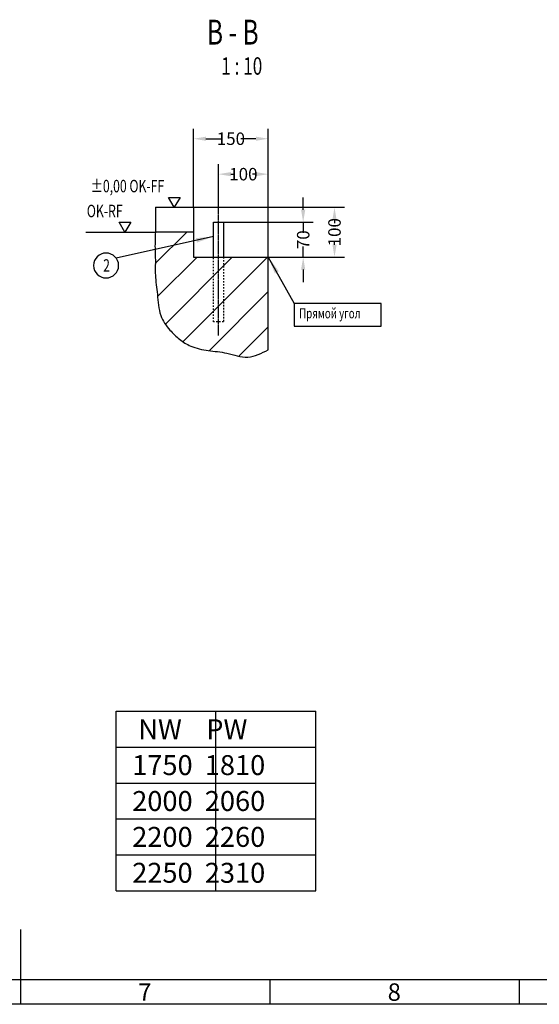
# Model space of a CAD drawing. Units: inches. Extents: x -77006 to -15189, y 15587 to 26087.
# Drawn here: x -22618 to -20013, y 15712 to 20651 of the extents above; entities that cross this region are included whole.
import ezdxf

# ---------------------------------------------------------------- set-up
doc = ezdxf.new("R2010")
doc.units = ezdxf.units.IN
doc.linetypes.add('DASHED', pattern=[15, 7, -8])
doc.linetypes.add('DOT_CENTER', pattern=[14, 12, -1, 0, -1])
doc.styles.add('CONVERTER_1', font='txt.shx', dxfattribs={"width": 0.72})
doc.styles.add('CONVERTER_14', font='txt.shx', dxfattribs={"width": 0.856})
doc.styles.add('CONVERTER_2', font='txt.shx', dxfattribs={"width": 0.9})
doc.dimstyles.new('ME10_DIM_0', dxfattribs={"dimtxt": 62.5, "dimasz": 62.5, "dimexe": 50, "dimexo": 0, "dimtad": 1, "dimdec": 1, "dimdsep": 46, "dimtxsty": 'CONVERTER_1', "dimsah": 1, "dimcen": 0.09, "dimclrd": 2, "dimclre": 2, "dimclrt": 3, "dimadec": 0, "dimazin": 0, "dimtfac": 1, "dimtdec": 4, "dimtmove": 0, "dimatfit": 3, "dimfxl": 1, "dimtolj": 1, "dimtzin": 0, "dimarcsym": 0})
doc.dimstyles.new('ME10_DIM_1', dxfattribs={"dimtxt": 62.5, "dimasz": 62.5, "dimexe": 50, "dimexo": 0, "dimtad": 1, "dimdec": 1, "dimdsep": 46, "dimtxsty": 'CONVERTER_1', "dimsah": 1, "dimcen": 0.09, "dimclrd": 2, "dimclre": 2, "dimclrt": 3, "dimadec": 0, "dimazin": 0, "dimtfac": 1, "dimtdec": 4, "dimtmove": 0, "dimatfit": 3, "dimfxl": 1, "dimtolj": 1, "dimtzin": 0, "dimarcsym": 0})
doc.dimstyles.new('ME10_DIM_2', dxfattribs={"dimtxt": 62.5, "dimasz": 62.5, "dimexe": 50, "dimexo": 0, "dimtad": 1, "dimdec": 1, "dimdsep": 46, "dimtxsty": 'CONVERTER_1', "dimsah": 1, "dimcen": 0.09, "dimclrd": 2, "dimclre": 2, "dimclrt": 3, "dimadec": 0, "dimazin": 0, "dimtfac": 1, "dimtdec": 4, "dimtmove": 0, "dimatfit": 3, "dimfxl": 1, "dimtolj": 1, "dimtzin": 0, "dimarcsym": 0})
doc.dimstyles.new('ME10_DIM_3', dxfattribs={"dimtxt": 62.5, "dimasz": 62.5, "dimexe": 50, "dimexo": 0, "dimtad": 1, "dimdec": 1, "dimdsep": 46, "dimtxsty": 'CONVERTER_1', "dimsah": 1, "dimcen": 0.09, "dimclrd": 2, "dimclre": 2, "dimclrt": 3, "dimadec": 0, "dimazin": 0, "dimtfac": 1, "dimtdec": 4, "dimtmove": 0, "dimatfit": 3, "dimfxl": 1, "dimtolj": 1, "dimtzin": 0, "dimarcsym": 0})
doc.dimstyles.get("Standard").update_dxf_attribs({"dimtxt": 0.18, "dimasz": 0.18, "dimexe": 0.18, "dimexo": 0.0625, "dimgap": 0.09, "dimtad": 0, "dimtih": 1, "dimtoh": 1, "dimdec": 4, "dimzin": 0, "dimdsep": 46, "dimtxsty": 'Standard', "dimcen": 0.09, "dimadec": 0, "dimazin": 0, "dimtfac": 1, "dimtdec": 4, "dimtofl": 0, "dimtmove": 0, "dimatfit": 3, "dimfxl": 1, "dimtolj": 1, "dimtzin": 0, "dimarcsym": 0})

# ---------------------------------------------------------------- blocks, each defined once
blk = doc.blocks.new('*D01')
at = {"lineweight": -2, "transparency": 16777216}
for p, q in [((-21746.7, 19710), (-20989.9, 19710)), ((-21039.9, 19647.5), (-21039.9, 19630.6)), ((-21039.9, 19522.5), (-21039.9, 19539.3)), ((-21371.7, 19460), (-20989.9, 19460))]:
    blk.add_line(p, q, dxfattribs=at)
at = {"transparency": 16777216}
for points in [[(-21050.3, 19647.5), (-21029.4, 19647.5), (-21039.9, 19710)], [(-21050.3, 19522.5), (-21029.4, 19522.5), (-21039.9, 19460)]]:
    blk.add_solid(points, dxfattribs=at)
at = {"layer": 'Defpoints', "color": 0, "transparency": 16777216}
for p in [(-21746.7, 19710), (-21039.9, 19710), (-21371.7, 19460)]:
    blk.add_point(p, dxfattribs=at)
at = {"transparency": 16777216, "insert": (-21039.9, 19585), "char_height": 62.5, "attachment_point": 5, "rotation": 90, "style": 'CONVERTER_1'}
blk.add_mtext('\\A1;100', dxfattribs=at)
blk = doc.blocks.new('*D12')
at = {"lineweight": -2, "transparency": 16777216}
for p, q in [((-21621.7, 19689), (-21621.7, 19926.2)), ((-21371.7, 19460), (-21371.7, 19926.2)), ((-21559.2, 19876.2), (-21542.4, 19876.2)), ((-21434.2, 19876.2), (-21451.1, 19876.2))]:
    blk.add_line(p, q, dxfattribs=at)
at = {"transparency": 16777216}
for points in [[(-21559.2, 19886.6), (-21559.2, 19865.8), (-21621.7, 19876.2)], [(-21434.2, 19886.6), (-21434.2, 19865.8), (-21371.7, 19876.2)]]:
    blk.add_solid(points, dxfattribs=at)
at = {"layer": 'Defpoints', "color": 0, "transparency": 16777216}
for p in [(-21371.7, 19876.2), (-21621.7, 19689), (-21371.7, 19460)]:
    blk.add_point(p, dxfattribs=at)
at = {"transparency": 16777216, "insert": (-21496.7, 19876.2), "char_height": 62.5, "attachment_point": 5, "rotation": 0.0001, "style": 'CONVERTER_1'}
blk.add_mtext('\\A1;100', dxfattribs=at)
blk = doc.blocks.new('*D23')
at = {"lineweight": -2, "transparency": 16777216}
for p, q in [((-21746.7, 19710), (-21746.7, 20104)), ((-21371.7, 19460), (-21371.7, 20104)), ((-21684.2, 20054), (-21608.6, 20054)), ((-21434.2, 20054), (-21509.9, 20054))]:
    blk.add_line(p, q, dxfattribs=at)
at = {"transparency": 16777216}
for points in [[(-21684.2, 20064.4), (-21684.2, 20043.6), (-21746.7, 20054)], [(-21434.2, 20064.4), (-21434.2, 20043.6), (-21371.7, 20054)]]:
    blk.add_solid(points, dxfattribs=at)
at = {"layer": 'Defpoints', "color": 0, "transparency": 16777216}
for p in [(-21746.7, 20054), (-21746.7, 19710), (-21371.7, 19460)]:
    blk.add_point(p, dxfattribs=at)
at = {"transparency": 16777216, "insert": (-21559.2, 20054), "char_height": 62.5, "attachment_point": 5, "rotation": 0.0001, "style": 'CONVERTER_1'}
blk.add_mtext('\\A1;150', dxfattribs=at)
blk = doc.blocks.new('*D34')
at = {"lineweight": -2, "transparency": 16777216}
for p, q in [((-21196.9, 19697.5), (-21196.9, 19760)), ((-21596.7, 19635), (-21146.9, 19635)), ((-21196.9, 19635), (-21196.9, 19581.8)), ((-21196.9, 19460), (-21196.9, 19513.1)), ((-21371.7, 19460), (-21146.9, 19460)), ((-21196.9, 19397.5), (-21196.9, 19335))]:
    blk.add_line(p, q, dxfattribs=at)
at = {"transparency": 16777216}
for points in [[(-21207.4, 19697.5), (-21186.5, 19697.5), (-21196.9, 19635)], [(-21207.4, 19397.5), (-21186.5, 19397.5), (-21196.9, 19460)]]:
    blk.add_solid(points, dxfattribs=at)
at = {"layer": 'Defpoints', "color": 0, "transparency": 16777216}
for p in [(-21596.7, 19635), (-21196.9, 19635), (-21371.7, 19460)]:
    blk.add_point(p, dxfattribs=at)
at = {"transparency": 16777216, "insert": (-21196.9, 19547.5), "char_height": 62.5, "attachment_point": 5, "rotation": 90, "style": 'CONVERTER_1'}
blk.add_mtext('\\A1;70', dxfattribs=at)

msp = doc.modelspace()

# ---------------------------------------------------------------- hatches: boundary and pattern name
at = {"linetype": 'Continuous'}
h = msp.add_hatch(dxfattribs=at)
h.set_pattern_fill('CUSTOM3', color=256, scale=250, angle=45, pattern_type=2)
h.set_pattern_definition([(45, (0, 0), (-353.5534, 3e-14), []), (45, (88.4, -88.4), (-353.5534, 3e-14), [3000, -750])])
h.paths.add_polyline_path([(-21937.934, 19584.97), (-21746.725, 19584.97), (-21746.725, 19459.97), (-21371.725, 19459.97), (-21371.725, 19009.97), (-21386.392, 18983.676), (-21437.484, 18961.367), (-21481.186, 18959.325), (-21504, 18962.209), (-21619.933, 18984.697), (-21709.449, 18998.198), (-21795.478, 19032.85), (-21854.167, 19082.572), (-21885.312, 19120.333), (-21905.15, 19154.145), (-21916.934, 19188.523), (-21922.853, 19223.435), (-21927.891, 19274.75), (-21933.248, 19318.793), (-21937.43, 19359.856), (-21938.314, 19405.957), (-21938.479, 19468.808), (-21939.694, 19514.948)])

# ---------------------------------------------------------------- linework, layer by layer
for p, q in [((-21871.928, 19759.97), (-21814.193, 19759.97)), ((-21843.061, 19709.97), (-21871.928, 19759.97)), ((-21814.193, 19759.97), (-21843.061, 19709.97)), ((-21937.934, 19709.97), (-21746.725, 19709.97)), ((-21746.725, 19709.97), (-21746.725, 19584.97)), ((-22119.351, 19634.97), (-22061.616, 19634.97)), ((-22090.484, 19584.97), (-22119.351, 19634.97)), ((-22061.616, 19634.97), (-22090.484, 19584.97)), ((-21646.725, 19459.97), (-21646.725, 19634.97)), ((-21646.725, 19634.97), (-21596.725, 19634.97)), ((-21596.725, 19634.97), (-21596.725, 19459.97)), ((-22287.136, 19584.97), (-21937.934, 19584.97)), ((-21746.725, 19584.97), (-21937.934, 19584.97)), ((-21746.725, 19584.97), (-21746.725, 19459.97)), ((-21746.725, 19459.97), (-21371.725, 19459.97)), ((-21371.725, 19009.97), (-21371.725, 19459.97)), ((-21371.725, 18995.417), (-21371.725, 19009.97)), ((-22133.966, 16282), (-22133.966, 17182)), ((-22133.966, 17182), (-21133.966, 17182)), ((-21633.966, 16282), (-21633.966, 17182)), ((-21133.966, 16282), (-21133.966, 17182)), ((-22133.966, 17002), (-21133.966, 17002)), ((-22133.966, 16822), (-21133.966, 16822)), ((-22133.966, 16642), (-21133.966, 16642)), ((-22133.966, 16462), (-21133.966, 16462)), ((-22133.966, 16282), (-21133.966, 16282)), ((-22614, 16087.024), (-22614, 15712.024)), ((-23864, 15837.024), (-15439, 15837.024)), ((-21364, 15837.024), (-21364, 15712.024)), ((-20114, 15837.024), (-20114, 15712.024)), ((-15314, 15712.024), (-29664, 15712.024))]:
    msp.add_line(p, q, dxfattribs=at)
at = {"linetype": 'DOT_CENTER'}
msp.add_line((-21621.725, 19066.912), (-21621.725, 19688.974), dxfattribs=at)
at = {"linetype": 'DASHED'}
for p, q in [((-21646.725, 19134.97), (-21646.725, 19459.97)), ((-21596.725, 19459.97), (-21596.725, 19134.97)), ((-21596.725, 19134.97), (-21646.725, 19134.97))]:
    msp.add_line(p, q, dxfattribs=at)
msp.add_lwpolyline([(-22184.67, 19355.552), (-22184.67, 19355.552, 0.41421356), (-22122.17, 19418.052), (-22122.17, 19418.052, 0.41421356), (-22184.67, 19480.552), (-22184.67, 19480.552, 0.41421356), (-22247.17, 19418.052), (-22247.17, 19418.052, 0.41421356)], format="xyb", close=True)
msp.add_lwpolyline([(-21242.235, 19228.022), (-21242.235, 19113.022), (-20805.464, 19113.022), (-20805.464, 19228.022)], close=True)
at = {"linetype": 'Continuous'}
msp.add_spline([(-21937.934, 19709.97), (-21937.868, 19647.47), (-21937.934, 19584.97), (-21939.132, 19544.838), (-21939.637, 19504.723), (-21938.777, 19476.63), (-21937.934, 19448.512), (-21938.265, 19409.369), (-21938.015, 19370.345), (-21933.623, 19321.836), (-21927.714, 19273.066), (-21922.329, 19219.198), (-21910.68, 19167.457), (-21891.282, 19129.177), (-21864.689, 19094.212), (-21816.514, 19047.911), (-21760.784, 19014.154), (-21672.762, 18991.709), (-21580.227, 18978.383), (-21474.514, 18958.901), (-21371.725, 18995.417)], degree=3, dxfattribs=at)
for points in [[(-21729.595, 19532.941), (-21734.628, 19555.424), (-21646.725, 19563.298)], [(-21319.067, 19389.146), (-21339.191, 19377.93), (-21371.725, 19459.97)]]:
    msp.add_solid(points)

# ---------------------------------------------------------------- texts
at = {"style": 'CONVERTER_1', "width": 0.72}
for s, height, p in [('B - B', 125, (-21679.15, 20526.113)), ('1 : 10', 87.5, (-21607.499, 20375.139)), ('±0,00 OK-FF', 62.5, (-22262.295, 19785.215)), ('OK-RF', 62.5, (-22281.484, 19660.215)), ('2', 62.5, (-22199.67, 19386.802)), ('Прямой угол', 50, (-21217.235, 19153.022))]:
    msp.add_text(s, height=height, dxfattribs=at).set_placement(p)
at = {"attachment_point": 1}
for s, insert, char_height, line_spacing_factor, style in [(' NW    PW\\P1750  1810\\P2000  2060\\P2200  2260\\P2250  2310', (-22053.966, 17142), 100, 1.080432, 'CONVERTER_14'), ('7', (-22023.386, 15817.07), 87.5, 1.320528, 'CONVERTER_2'), ('8', (-20773.386, 15817.07), 87.5, 1.320528, 'CONVERTER_2')]:
    msp.add_mtext(s, dxfattribs=dict(at, insert=insert, char_height=char_height, line_spacing_factor=line_spacing_factor, style=style))

# ---------------------------------------------------------------- dimensions: what is measured, and where the dimension line sits
for base, p1, p2, text, dimstyle, picture, middle in [((-21746.725, 20053.99), (-21371.725, 19459.97), (-21746.725, 19709.97), '150', 'ME10_DIM_2', '*D23', (-21559.225, 20053.99)), ((-21371.725, 19876.216), (-21621.725, 19688.974), (-21371.725, 19459.97), '100', 'ME10_DIM_1', '*D12', (-21496.725, 19876.216))]:
    dim = msp.add_linear_dim(base=base, p1=p1, p2=p2, text=text, dimstyle=dimstyle, override={"dimclrd": 256, "dimclre": 256, "dimclrt": 256})
    dim.commit()
    dim.dimension.update_dxf_attribs({"geometry": picture, "text_midpoint": middle, "text_rotation": 0.000139})
dim = msp.add_linear_dim(base=(-21196.936, 19634.97), p1=(-21371.725, 19459.97), p2=(-21596.725, 19634.97), angle=90, text='70', dimstyle='ME10_DIM_3', override={"dimclrd": 256, "dimclre": 256, "dimclrt": 256})
dim.commit()
dim.dimension.update_dxf_attribs({"geometry": '*D34', "text_midpoint": (-21196.936, 19547.47), "dimtype": 160, "text_rotation": 90})
dim = msp.add_linear_dim(base=(-21039.857, 19709.97), p1=(-21371.725, 19459.97), p2=(-21746.725, 19709.97), angle=90, text='100', dimstyle='ME10_DIM_0', override={"dimclrd": 256, "dimclre": 256, "dimclrt": 256})
dim.commit()
dim.dimension.update_dxf_attribs({"geometry": '*D01', "text_midpoint": (-21039.857, 19584.97), "text_rotation": 90})

# ---------------------------------------------------------------- leaders
at = {"linetype": 'Continuous', "has_arrowhead": 0}
for points in [[(-21646.725, 19563.298), (-22134.304, 19454.143)], [(-21371.725, 19459.97), (-21242.084, 19227.351)]]:
    msp.add_leader(points, dimstyle='Standard', dxfattribs=at)

doc.saveas('drawing.dxf')
